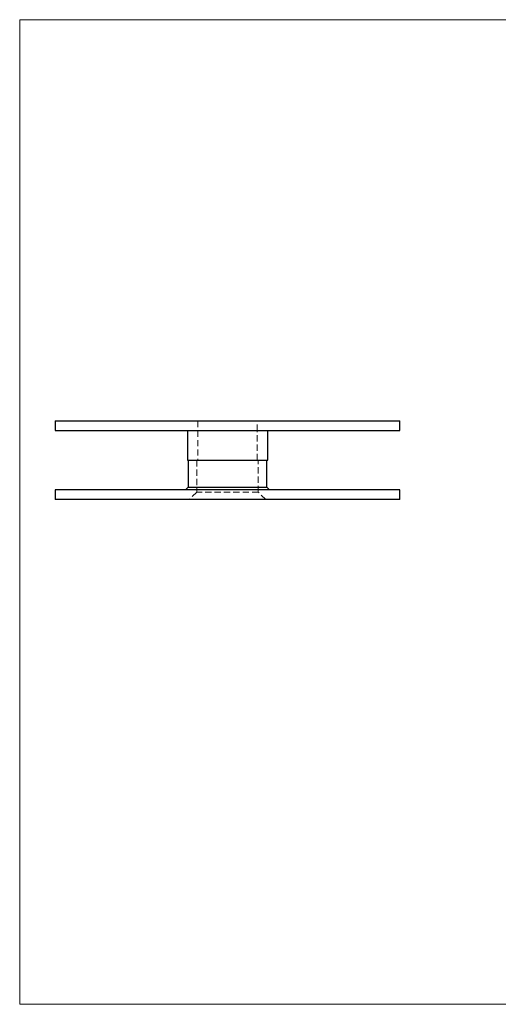
# Model space of a CAD drawing. Units: millimetres. Extents: x 5 to 292, y 5 to 205.
# Drawn here: x 5 to 102, y 5 to 205 of the extents above; entities that cross this region are included whole.
import ezdxf

# ---------------------------------------------------------------- set-up
doc = ezdxf.new("R2010")
doc.units = ezdxf.units.MM
doc.linetypes.add('HIDDEN', pattern=[1.905, 1.27, -0.635])

msp = doc.modelspace()

# ---------------------------------------------------------------- linework, layer by layer
at = {"color": 7, "linetype": 'Continuous', "lineweight": 18}
for p, q in [((292, 205), (5, 205)), ((5, 205), (5, 5)), ((5, 5), (292, 5))]:
    msp.add_line(p, q, dxfattribs=at)
at = {"color": 7, "linetype": 'Continuous', "lineweight": 25}
for p, q in [((12.19, 123.53), (12.19, 121.53)), ((12.19, 123.53), (82.19, 123.53)), ((82.19, 121.53), (82.19, 123.53)), ((12.19, 121.53), (82.19, 121.53)), ((39.04, 121.53), (39.04, 115.53)), ((55.34, 115.53), (55.34, 121.53)), ((39.04, 115.53), (55.34, 115.53)), ((39.19, 115.53), (39.19, 110.03)), ((55.19, 110.03), (55.19, 115.53)), ((39.19, 110.03), (38.69, 109.53)), ((39.19, 110.03), (55.19, 110.03)), ((55.69, 109.53), (55.19, 110.03)), ((12.19, 109.53), (12.19, 107.53)), ((82.19, 109.53), (12.19, 109.53)), ((82.19, 107.53), (82.19, 109.53)), ((82.19, 107.53), (12.19, 107.53))]:
    msp.add_line(p, q, dxfattribs=at)
at = {"color": 7, "linetype": 'HIDDEN', "lineweight": 18}
for p, q in [((41.19, 123.53), (41.19, 121.53)), ((53.19, 121.53), (53.19, 123.53)), ((41.19, 121.53), (41.19, 115.53)), ((53.19, 115.53), (53.19, 121.53)), ((40.94, 115.53), (40.94, 109.03)), ((53.44, 109.03), (53.44, 115.53)), ((40.94, 109.03), (39.44, 107.53)), ((53.44, 109.03), (40.94, 109.03)), ((54.94, 107.53), (53.44, 109.03)), ((45.84, 107.63), (45.84, 107.53)), ((45.87, 107.63), (45.87, 107.53)), ((45.87, 107.63), (46.67, 107.63)), ((45.91, 107.63), (45.91, 107.53)), ((45.97, 107.63), (45.97, 107.53)), ((46.01, 107.63), (46.01, 107.53)), ((46.1, 107.63), (46.1, 107.53)), ((46.19, 107.63), (46.19, 107.53)), ((46.21, 107.63), (46.21, 107.53)), ((46.23, 107.63), (46.23, 107.53)), ((46.23, 107.63), (46.23, 107.53)), ((46.24, 107.63), (46.24, 107.53)), ((46.24, 107.63), (46.24, 107.53)), ((46.26, 107.63), (46.26, 107.53)), ((46.33, 107.63), (46.33, 107.53)), ((46.39, 107.63), (46.39, 107.53)), ((46.39, 107.63), (46.39, 107.53)), ((46.4, 107.63), (46.4, 107.53)), ((46.4, 107.63), (46.4, 107.53)), ((46.4, 107.63), (46.4, 107.53)), ((46.41, 107.63), (46.41, 107.53)), ((46.41, 107.63), (46.41, 107.53)), ((46.42, 107.63), (46.42, 107.53)), ((46.43, 107.63), (46.43, 107.53)), ((46.44, 107.63), (46.44, 107.53)), ((46.44, 107.63), (46.44, 107.53)), ((46.44, 107.63), (46.44, 107.53)), ((46.5, 107.63), (46.5, 107.53)), ((46.52, 107.63), (46.52, 107.53)), ((46.53, 107.63), (46.53, 107.53)), ((46.53, 107.63), (46.53, 107.53)), ((46.53, 107.63), (46.53, 107.53)), ((46.53, 107.63), (46.53, 107.53)), ((46.55, 107.63), (46.55, 107.53)), ((46.55, 107.63), (46.6, 107.63)), ((46.57, 107.63), (46.57, 107.53)), ((46.58, 107.63), (46.58, 107.53)), ((46.62, 107.63), (46.62, 107.53)), ((46.62, 107.63), (46.62, 107.53)), ((46.63, 107.63), (46.63, 107.53)), ((46.63, 107.63), (46.63, 107.53)), ((46.66, 107.63), (46.66, 107.53)), ((46.67, 107.63), (46.67, 107.53)), ((46.67, 107.63), (46.67, 107.53)), ((46.67, 107.63), (46.67, 107.53)), ((46.68, 107.63), (46.68, 107.53)), ((46.7, 107.63), (46.7, 107.53)), ((46.7, 107.63), (46.7, 107.53)), ((46.71, 107.63), (46.71, 107.53)), ((46.71, 107.63), (46.71, 107.53)), ((46.71, 107.63), (46.71, 107.53)), ((46.71, 107.63), (46.71, 107.53)), ((46.73, 107.63), (46.73, 107.53)), ((46.74, 107.63), (46.74, 107.53)), ((46.75, 107.63), (46.75, 107.53)), ((46.79, 107.63), (46.79, 107.53)), ((46.82, 107.63), (46.82, 107.53)), ((46.82, 107.63), (46.82, 107.53)), ((46.82, 107.63), (46.82, 107.53)), ((46.83, 107.63), (46.83, 107.53)), ((46.84, 107.63), (46.84, 107.53)), ((46.84, 107.63), (46.84, 107.53)), ((46.86, 107.63), (46.86, 107.53)), ((46.87, 107.63), (46.87, 107.53)), ((46.89, 107.63), (46.89, 107.53)), ((46.94, 107.63), (46.94, 107.53)), ((46.95, 107.63), (46.95, 107.53)), ((46.98, 107.63), (46.98, 107.53)), ((47.03, 107.63), (47.03, 107.53)), ((47.09, 107.63), (47.09, 107.53)), ((47.16, 107.63), (47.16, 107.53)), ((47.17, 107.63), (47.17, 107.53)), ((47.19, 107.63), (47.19, 107.53)), ((47.21, 107.63), (47.21, 107.53)), ((47.23, 107.63), (47.23, 107.53))]:
    msp.add_line(p, q, dxfattribs=at)
msp.add_open_spline([(46.67, 107.63), (46.68, 107.63), (46.71, 107.63), (46.75, 107.63), (46.79, 107.63), (46.83, 107.63), (46.86, 107.63), (46.9, 107.63), (46.93, 107.63), (46.96, 107.63), (46.98, 107.63), (47.01, 107.63), (47.03, 107.63), (47.06, 107.63), (47.08, 107.63), (47.1, 107.63), (47.13, 107.63), (47.15, 107.63), (47.16, 107.63), (47.18, 107.63), (47.2, 107.63), (47.21, 107.63), (47.22, 107.63), (47.22, 107.63), (47.23, 107.63), (47.23, 107.63), (47.23, 107.63)], degree=3, knots=[0, 0, 0, 0, 0.054858, 0.107059, 0.156978, 0.203992, 0.248492, 0.290483, 0.330489, 0.367886, 0.403858, 0.440009, 0.476295, 0.512792, 0.550485, 0.588381, 0.627645, 0.667979, 0.708433, 0.748602, 0.789088, 0.829461, 0.870371, 0.912214, 0.955547, 1, 1, 1, 1], dxfattribs=at)

doc.saveas('drawing.dxf')
